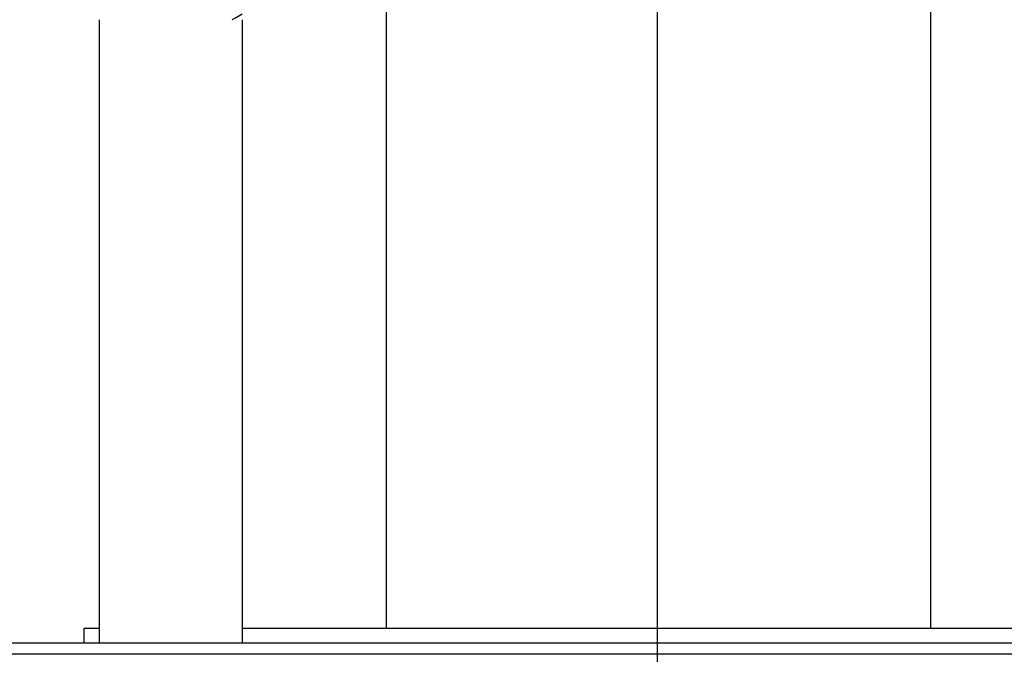
# Model space of a CAD drawing. Extents: x 0 to 33.1, y 0 to 23.4.
# Drawn here: x 19.2 to 19.7, y 16.9 to 17.2 of the extents above; entities that cross this region are included whole.
import ezdxf

# ---------------------------------------------------------------- set-up
doc = ezdxf.new("R2010")
doc.units = 0
doc.linetypes.add('SLD-SOLID', pattern=[0])
doc.layers.get('0').update_dxf_attribs({"linetype": 'CONTINUOUS'})
doc.layers.add('FORMAT', color=7, linetype='SLD-SOLID')
doc.styles.add('SLDTEXTSTYLE11', font='TXT', dxfattribs={"width": 0.75})
doc.dimstyles.new('SLDDIMSTYLE0', dxfattribs={"dimtxt": 0.125, "dimasz": 0.13, "dimexe": 0, "dimexo": 0.0625, "dimgap": 0.03125, "dimtad": 0, "dimtih": 1, "dimtoh": 1, "dimlfac": 10, "dimrnd": 1e-09, "dimzin": 12, "dimtxsty": 'SLDTEXTSTYLE11', "dimsah": 1, "dimcen": 0.09, "dimazin": 3, "dimtfac": 1, "dimtofl": 0, "dimtmove": 0, "dimatfit": 3, "dimtolj": 1, "dimtzin": 12})

# ---------------------------------------------------------------- blocks, each defined once
blk = doc.blocks.new('_D_9')
at = {"layer": 'FORMAT'}
for p, q in [((18.55845, 20.77191), (21.08871, 20.77191)), ((20.96371, 20.77191), (20.96371, 18.26059)), ((20.96371, 15.39304), (20.96371, 18.06216)), ((20.37001, 15.39304), (21.08871, 15.39304))]:
    blk.add_line(p, q, dxfattribs=at)
for points in [[(20.96371, 20.77191), (20.94371, 20.64191), (20.98371, 20.64191)], [(20.96371, 15.39304), (20.98371, 15.52304), (20.94371, 15.52304)]]:
    blk.add_solid(points, dxfattribs=at)
at = {"layer": 'FORMAT', "insert": (20.90677, 18.22329), "char_height": 0.125, "attachment_point": 1, "style": 'SLDTEXTSTYLE11'}
blk.add_mtext('H', dxfattribs=at)
blk = doc.blocks.new('_D_10')
at = {"layer": 'FORMAT'}
for p, q in [((19.50301, 18.72779), (19.50301, 14.63812)), ((15.81601, 16.06341), (15.81601, 14.63812)), ((15.81601, 14.76312), (17.58724, 14.76312)), ((19.50301, 14.76312), (18.00287, 14.76312))]:
    blk.add_line(p, q, dxfattribs=at)
for points in [[(15.81601, 14.76312), (15.94601, 14.74312), (15.94601, 14.78312)], [(19.50301, 14.76312), (19.37301, 14.78312), (19.37301, 14.74312)]]:
    blk.add_solid(points, dxfattribs=at)
at = {"layer": 'FORMAT', "insert": (17.58724, 14.82503), "char_height": 0.125, "attachment_point": 1, "style": 'SLDTEXTSTYLE11'}
blk.add_mtext('36.87', dxfattribs=at)
blk = doc.blocks.new('_D_12')
at = {"layer": 'FORMAT'}
for p, q in [((19.55301, 18.77779), (20.82306, 18.77779)), ((20.69806, 18.77779), (20.69806, 16.99777)), ((20.69806, 16.11341), (20.69806, 16.79933)), ((15.86601, 16.11341), (20.82306, 16.11341))]:
    blk.add_line(p, q, dxfattribs=at)
for points in [[(20.69806, 18.77779), (20.67806, 18.64779), (20.71806, 18.64779)], [(20.69806, 16.11341), (20.71806, 16.24341), (20.67806, 16.24341)]]:
    blk.add_solid(points, dxfattribs=at)
at = {"layer": 'FORMAT', "insert": (20.49025, 16.96047), "char_height": 0.125, "attachment_point": 1, "style": 'SLDTEXTSTYLE11'}
blk.add_mtext('26.64', dxfattribs=at)

msp = doc.modelspace()

# ---------------------------------------------------------------- linework, layer by layer
at = {"color": 7, "linetype": 'SLD-SOLID'}
for p, q in [((19.38476, 17.35979), (19.38476, 16.95116)), ((19.62226, 16.95116), (19.62226, 17.35979)), ((19.25963, 17.21681), (19.25963, 16.94491)), ((19.32213, 16.94491), (19.32213, 17.21681)), ((19.25301, 16.95116), (19.25301, 16.94491)), ((19.25963, 16.95116), (19.25301, 16.95116)), ((19.32624, 16.95116), (19.32213, 16.95116)), ((19.6839, 16.95116), (19.32624, 16.95116)), ((19.13301, 16.94491), (19.24138, 16.94491)), ((19.24138, 16.94491), (19.87301, 16.94491)), ((19.23785, 16.93991), (19.12801, 16.93991)), ((19.87801, 16.93991), (19.23785, 16.93991))]:
    msp.add_line(p, q, dxfattribs=at)
msp.add_open_spline([(19.31762, 17.21678), (19.31811, 17.21707), (19.31959, 17.21793), (19.32108, 17.21879), (19.32207, 17.21936)], degree=3, knots=[0, 0, 0, 0, 0.333475, 1, 1, 1, 1], dxfattribs=at)

# ---------------------------------------------------------------- dimensions: what is measured, and where the dimension line sits
at = {"layer": 'FORMAT'}
dim = msp.add_linear_dim(base=(20.96371, 15.39304), p1=(18.50845, 20.77191), p2=(20.32001, 15.39304), angle=90, text='H', dimstyle='SLDDIMSTYLE0', dxfattribs=at)
dim.commit()
dim.dimension.update_dxf_attribs({"geometry": '_D_9', "text_midpoint": (20.96371, 18.16138), "dimtype": 160})
dim = msp.add_linear_dim(base=(19.50301, 14.76312), p1=(15.81601, 16.11341), p2=(19.50301, 18.77779), dimstyle='SLDDIMSTYLE0', dxfattribs=at)
dim.commit()
dim.dimension.update_dxf_attribs({"geometry": '_D_10', "text_midpoint": (17.79505, 14.76312), "dimtype": 160})
dim = msp.add_linear_dim(base=(20.69806, 18.77779), p1=(15.81601, 16.11341), p2=(19.50301, 18.77779), angle=90, dimstyle='SLDDIMSTYLE0', dxfattribs=at)
dim.commit()
dim.dimension.update_dxf_attribs({"geometry": '_D_12', "text_midpoint": (20.69806, 16.89855), "dimtype": 160})

doc.saveas('drawing.dxf')
